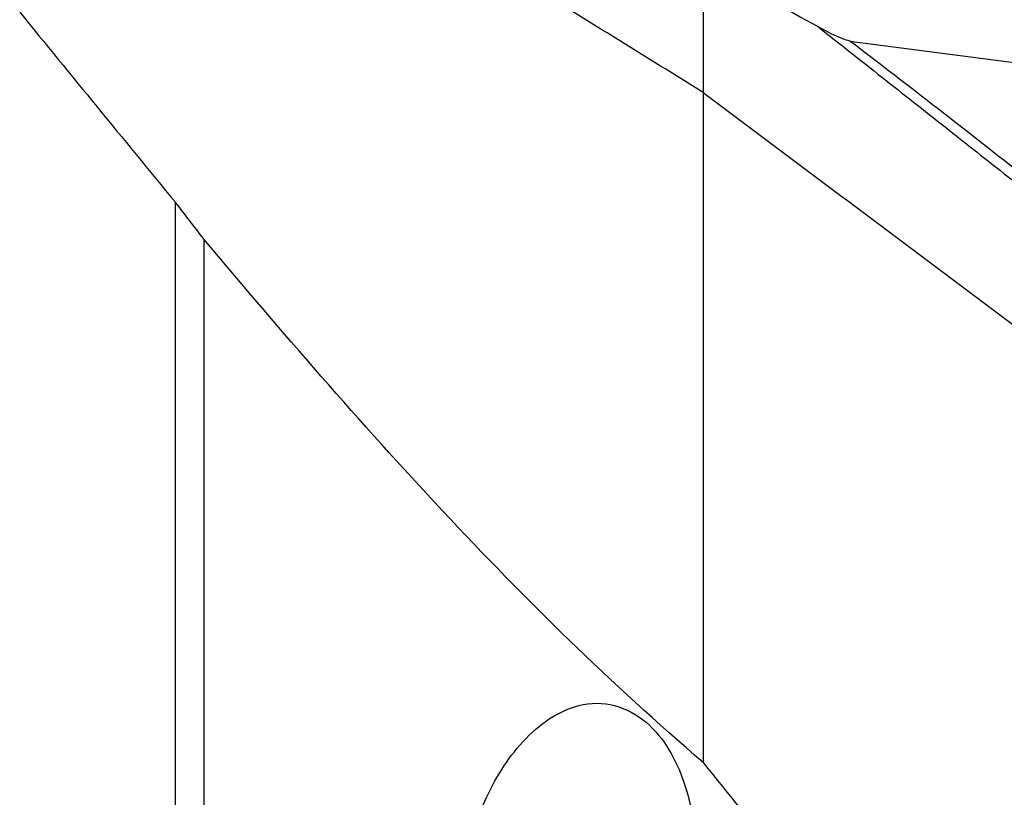
# Model space of a CAD drawing. Units: millimetres. Extents: x -15 to 83, y -54 to 65.
# Drawn here: x 22 to 43, y -4 to 12 of the extents above; entities that cross this region are included whole.
import ezdxf

# ---------------------------------------------------------------- set-up
doc = ezdxf.new("R2010")
doc.units = ezdxf.units.MM
doc.layers.add('1', color=4, linetype='CONTINUOUS')

msp = doc.modelspace()

# ---------------------------------------------------------------- linework, layer by layer
at = {"layer": '1'}
for p, q in [((39.515, 11.149), (52.443, 9.468)), ((25.646, -18.333), (25.646, 7.832)), ((26.229, 7.074), (26.229, -18.463))]:
    msp.add_line(p, q, dxfattribs=at)
for points, degree in [([(36.498, 10.093), (22.441, 18.792)], 1), ([(38.875, 11.434), (38.222, 11.791), (37.433, 12.242), (36.684, 12.778)], 3), ([(22.441, 11.746), (23.496, 10.453), (24.563, 9.143), (25.646, 7.832)], 3), ([(38.875, 11.434), (49.27, 3.226)], 1), ([(36.498, 10.093), (50.555, -0.452)], 1), ([(36.498, 10.093), (36.498, 3.2), (36.498, -3.693)], 2), ([(26.229, 7.074), (26.034, 7.327), (25.84, 7.58), (25.646, 7.832)], 3), ([(36.498, -3.693), (32.722, -0.467), (29.41, 3.293), (26.229, 7.074)], 3), ([(36.498, -3.693), (37.552, -5.014), (38.619, -6.318), (39.703, -7.589)], 3)]:
    msp.add_open_spline(points, degree=degree, dxfattribs=at)
msp.add_rational_spline([(36.498, 12.913), (36.498, 11.521), (36.498, 10.093)], [0.885530382491, 0.676006808703, 1.02572912161], degree=2, dxfattribs=at)
for points, knots in [([(39.515, 11.149), (39.469, 11.16), (39.418, 11.177), (39.221, 11.253), (39.052, 11.337), (38.875, 11.434)], [0, 0, 0, 0, 0.27664, 0.27664, 1, 1, 1, 1]), ([(44.668, 7.11), (44.157, 7.522), (43.644, 7.933), (41.935, 9.288), (40.73, 10.224), (39.515, 11.149)], [0, 0, 0, 0, 0.301304, 0.301304, 1, 1, 1, 1]), ([(31.313, -7.026), (31.435, -6.076), (31.672, -5.119), (32.348, -3.813), (32.627, -3.403), (33.35, -2.736), (33.81, -2.479), (34.809, -2.472), (35.272, -2.751), (35.893, -3.512), (36.083, -3.976), (36.45, -5.403), (36.432, -6.388), (36.309, -7.337)], [0, 0, 0, 0, 0.25, 0.25, 0.375, 0.375, 0.5, 0.5, 0.625, 0.625, 0.75, 0.75, 1, 1, 1, 1])]:
    msp.add_open_spline(points, degree=3, knots=knots, dxfattribs=at)

doc.saveas('drawing.dxf')
